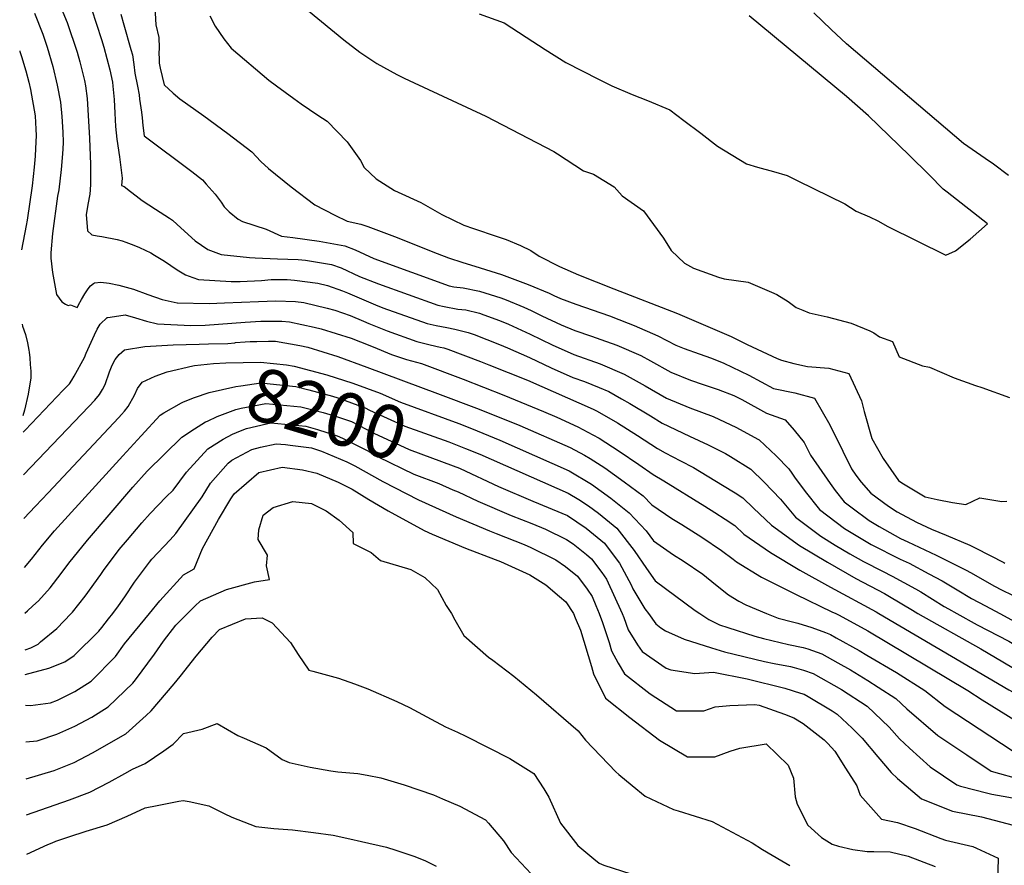
# Model space of a CAD drawing. Units: inches. Extents: x 2662703 to 2668020, y 1553496 to 1558886.
# Drawn here: x 2662760 to 2663294, y 1554864 to 1555321 of the extents above; entities that cross this region are included whole.
import ezdxf
from ezdxf.enums import TextEntityAlignment as Align

# ---------------------------------------------------------------- set-up
doc = ezdxf.new("R2010")
doc.units = ezdxf.units.IN
doc.header["$MEASUREMENT"] = 0
doc.layers.add('tile_2473_17_contour_10ft', color=195, linetype='Continuous')
doc.styles.add('Arial', font='arial.ttf')

msp = doc.modelspace()

# ---------------------------------------------------------------- linework, layer by layer
at = {"layer": 'tile_2473_17_contour_10ft'}
for points, elevation in [([(2662779.74, 1555335.49), (2662786.12, 1555319.91), (2662791.59, 1555303.89), (2662793.04, 1555298.51), (2662795.5, 1555288.39), (2662796.12, 1555285.62), (2662796.94, 1555278.7), (2662798.25, 1555257.22), (2662798.81, 1555243.03), (2662798.83, 1555240.51), (2662798.85, 1555232.44), (2662798.6, 1555229.22), (2662798.39, 1555226.95), (2662797.37, 1555221.35), (2662796.56, 1555215.79), (2662796.65, 1555213.75), (2662797.21, 1555207.15), (2662799.51, 1555204.86), (2662802.37, 1555204.48), (2662804.97, 1555204.07), (2662813.34, 1555202.49), (2662816.03, 1555201.78), (2662817.98, 1555201.06), (2662822.26, 1555199.37), (2662825.39, 1555198.04), (2662828.46, 1555196.64), (2662831.51, 1555195.19), (2662833.49, 1555194.01), (2662838.96, 1555190.63), (2662845.81, 1555186.09), (2662850.31, 1555183.33), (2662854.17, 1555181.84), (2662857.28, 1555180.8), (2662874.98, 1555179.62), (2662879.82, 1555179.72), (2662891.5, 1555180.25), (2662896.74, 1555180.72), (2662905.27, 1555180.73), (2662909.32, 1555180.41), (2662921.96, 1555178.87), (2662927.09, 1555177.54), (2662935.22, 1555174.71), (2662938.03, 1555173.62), (2662953.14, 1555167.07), (2662957.19, 1555165.43), (2662981.16, 1555156.9), (2662985.95, 1555155.82), (2662991.73, 1555154.81), (2662996.1, 1555153.93), (2663003.32, 1555152.02), (2663006.52, 1555150.96), (2663020.23, 1555145.63), (2663024.71, 1555143.78), (2663036.48, 1555138.52), (2663048.25, 1555133.04), (2663060.02, 1555127.78), (2663066.4, 1555125.56), (2663074.22, 1555122.34), (2663079.49, 1555120.1), (2663086.43, 1555116.26), (2663090.89, 1555113.71), (2663101.98, 1555106.97), (2663108.32, 1555102.97), (2663123.23, 1555095.93), (2663133.36, 1555091.29), (2663142.65, 1555086.56), (2663145.44, 1555084.91), (2663156.35, 1555078.04), (2663163.61, 1555071.05), (2663172.38, 1555061.97), (2663180.6, 1555052.06), (2663194.22, 1555041.82), (2663202.07, 1555037.05), (2663210.02, 1555032.27), (2663217.31, 1555028.1), (2663227.69, 1555022.96), (2663232.95, 1555020.17), (2663245.51, 1555013.4), (2663248.36, 1555011.69), (2663261.14, 1555003.79), (2663263.48, 1555002.46), (2663267.95, 1555000)], 8140), ([(2662833.46, 1555331.45), (2662834.25, 1555318.68), (2662835.81, 1555311.77), (2662836.08, 1555306.23), (2662835.91, 1555303.17), (2662835.95, 1555300.43), (2662836.01, 1555297.81), (2662836.55, 1555295.1), (2662838.7, 1555286.12), (2662843.54, 1555281.7), (2662847.13, 1555278.52), (2662860.27, 1555269.31), (2662873.24, 1555259.8), (2662886.23, 1555249.93), (2662891.12, 1555244.67), (2662895.17, 1555240.92), (2662907.42, 1555230.94), (2662920.24, 1555221.1), (2662931.21, 1555215.54), (2662937.79, 1555212.35), (2662945.21, 1555210.79), (2662949.03, 1555209.5), (2662963.52, 1555204.13), (2662986.53, 1555194.86), (2662992.66, 1555192.49), (2663000.35, 1555189.98), (2663006.99, 1555187.96), (2663021.3, 1555183.52), (2663035.82, 1555177.98), (2663047.14, 1555173.35), (2663049.78, 1555172.14), (2663053.35, 1555170.47), (2663061.57, 1555167.38), (2663079.79, 1555161.03), (2663090.02, 1555157.18), (2663093.22, 1555155.96), (2663106.09, 1555150.25), (2663115.71, 1555145.27), (2663120.31, 1555143.35), (2663128.42, 1555140.53), (2663135.13, 1555138.24), (2663141.68, 1555135.47), (2663155.29, 1555129.03), (2663168.67, 1555121.78), (2663180.22, 1555119.36), (2663190.92, 1555116.47), (2663199.19, 1555102.2), (2663206.27, 1555087.89), (2663210.96, 1555078.33), (2663213.32, 1555074.85), (2663216.04, 1555071.05), (2663221.35, 1555065.2), (2663230.89, 1555058.07), (2663235.61, 1555054.98), (2663246.18, 1555049.38), (2663254.25, 1555045.67), (2663262.24, 1555042.37), (2663274.88, 1555036.95), (2663278.26, 1555035.28), (2663293.33, 1555027.58), (2663293.87, 1555027.28)], 8110), ([(2662909.8, 1555332.03), (2662935.93, 1555310.47), (2662944.64, 1555303.73), (2662953.84, 1555297.65), (2662964.78, 1555291.77), (2662968.71, 1555289.74), (2662971.47, 1555288.46), (2663012.81, 1555269.24), (2663049.7, 1555250.08), (2663051.64, 1555248.86), (2663065.84, 1555239.64), (2663071.22, 1555237.76), (2663082.35, 1555230.91), (2663086.74, 1555226.02), (2663098.28, 1555217.98), (2663109.16, 1555203.2), (2663113.22, 1555196.5), (2663120.49, 1555189.58), (2663125.39, 1555186.83), (2663138.96, 1555182.1), (2663141.97, 1555181.17), (2663154.87, 1555179.39), (2663167.65, 1555173.98), (2663170.53, 1555172.72), (2663176.61, 1555168.9), (2663180.97, 1555165.54), (2663184.57, 1555164.1), (2663187.89, 1555162.79), (2663197.66, 1555160.61), (2663210.73, 1555157.08), (2663220.81, 1555152.92), (2663222.9, 1555151.9), (2663226.08, 1555149.66), (2663233.02, 1555147.15), (2663236.73, 1555138.9), (2663249.39, 1555134.11), (2663253.05, 1555133.27), (2663266.48, 1555127.54), (2663278.08, 1555123.49), (2663281.48, 1555122.37), (2663296.48, 1555116.97)], 8090), ([(2662768.56, 1555324.97), (2662772.93, 1555313.5), (2662775.3, 1555306.48), (2662778.41, 1555296.06), (2662780.87, 1555285.96), (2662782.66, 1555276.75), (2662783.35, 1555268.9), (2662783.9, 1555260.49), (2662784, 1555255.11), (2662783.88, 1555251.26), (2662783.57, 1555246.59), (2662782.87, 1555240.26), (2662781.62, 1555229.21), (2662781.05, 1555225.81), (2662778.27, 1555205.61), (2662777.33, 1555195.28), (2662777.29, 1555192.4), (2662778.2, 1555184.62), (2662780.39, 1555172.67), (2662783.33, 1555168.73), (2662785.22, 1555167.42), (2662786.81, 1555166.66), (2662788.07, 1555167.13), (2662791.61, 1555165.69), (2662792.27, 1555166.88), (2662792.34, 1555167.04), (2662793.92, 1555169.93), (2662795.7, 1555172.93), (2662797.53, 1555175.74), (2662798.81, 1555177.43), (2662800.42, 1555178.68), (2662801.02, 1555178.9), (2662804.38, 1555179.26), (2662808.89, 1555178.76), (2662814.26, 1555177.75), (2662822.2, 1555175.53), (2662829.91, 1555172.67), (2662837.69, 1555170), (2662845.69, 1555168.19), (2662846.01, 1555168.18), (2662863.01, 1555167.75), (2662871.42, 1555168.2), (2662889.77, 1555168.85), (2662899.17, 1555169.18), (2662909.77, 1555168.88), (2662914.32, 1555168.38), (2662927.02, 1555165.34), (2662931.11, 1555164.13), (2662939.39, 1555161.23), (2662946.63, 1555158.13), (2662949.47, 1555156.97), (2662959.49, 1555152.98), (2662975.58, 1555147.27), (2662982.83, 1555145.42), (2662988.12, 1555144.13), (2662990.17, 1555143.71), (2662992.29, 1555143.12), (2663009.92, 1555136.44), (2663014.59, 1555134.63), (2663035.46, 1555126.29), (2663071.09, 1555110.59), (2663073.14, 1555109.51), (2663084.16, 1555103.27), (2663095.04, 1555096.27), (2663105.92, 1555089.27), (2663110.06, 1555086.93), (2663118.29, 1555082.55), (2663125.4, 1555078.95), (2663141.11, 1555069.55), (2663147.89, 1555065.32), (2663152.02, 1555062.66), (2663157.81, 1555056.94), (2663167.49, 1555047.83), (2663182.66, 1555036.82), (2663197.83, 1555027.71), (2663213.19, 1555019), (2663228.71, 1555010.8), (2663231.56, 1555009.27), (2663243.92, 1555001.8), (2663246.85, 1555000)], 8150), ([(2662799.46, 1555327.28), (2662804.87, 1555310.65), (2662806.06, 1555306.44), (2662809.3, 1555294.31), (2662810.66, 1555287.5), (2662811.01, 1555285.37), (2662811.63, 1555278.11), (2662811.94, 1555270.84), (2662812.37, 1555263.57), (2662813.13, 1555256.7), (2662814.45, 1555247.16), (2662815.02, 1555242.79), (2662815.94, 1555235.64), (2662815.6, 1555231.61), (2662817.05, 1555231.1), (2662820.54, 1555228.48), (2662823.5, 1555226.12), (2662826.86, 1555223.58), (2662830.34, 1555221.22), (2662834, 1555218.75), (2662841.52, 1555213.98), (2662843.19, 1555212.87), (2662845.71, 1555210.57), (2662855.57, 1555201.66), (2662862.4, 1555197.04), (2662865.19, 1555195.89), (2662869.62, 1555194.21), (2662884.85, 1555192.71), (2662887.96, 1555192.44), (2662900.07, 1555192.01), (2662911.3, 1555191.59), (2662915.28, 1555191.3), (2662929.27, 1555188.9), (2662934.6, 1555187.09), (2662944.48, 1555182.48), (2662954.77, 1555178.51), (2662986.95, 1555166.87), (2662990.39, 1555166.07), (2662997.79, 1555164.78), (2663002.11, 1555164.3), (2663009.4, 1555162.51), (2663011.85, 1555161.7), (2663020.3, 1555158.55), (2663025.21, 1555156.52), (2663036.98, 1555151.12), (2663048.73, 1555145.42), (2663060.5, 1555140.17), (2663074.73, 1555135.19), (2663087.87, 1555129.6), (2663099.21, 1555123.14), (2663110.69, 1555116.53), (2663123.32, 1555111.34), (2663136.03, 1555106.57), (2663148.56, 1555100.75), (2663160.2, 1555094.32), (2663160.83, 1555093.93), (2663170.06, 1555085.37), (2663176.96, 1555078.24), (2663178.67, 1555075.91), (2663180.12, 1555073.74), (2663185.84, 1555065.98), (2663193.63, 1555056.26), (2663207.02, 1555045.95), (2663221.49, 1555037.31), (2663237.17, 1555029.48), (2663242.07, 1555027.22), (2663252.8, 1555021.53), (2663260.01, 1555017.7), (2663268.09, 1555012.74), (2663275.9, 1555008.16), (2663283.46, 1555004.07), (2663291.19, 1555000)], 8130), ([(2662815.19, 1555324.33), (2662816.94, 1555318.61), (2662820.75, 1555305.19), (2662821.55, 1555302.37), (2662822.26, 1555297.12), (2662822.85, 1555292.45), (2662824.34, 1555285.42), (2662825.1, 1555280.64), (2662825.44, 1555278.39), (2662826.43, 1555271.36), (2662826.78, 1555268.32), (2662827.1, 1555264.2), (2662827.87, 1555258.61), (2662853.77, 1555239.2), (2662859.45, 1555234.69), (2662861.55, 1555232.43), (2662866.26, 1555227.04), (2662869.56, 1555222.64), (2662871.21, 1555220.09), (2662873.96, 1555217.45), (2662878.83, 1555213.44), (2662881.2, 1555212.14), (2662893.87, 1555208), (2662902.32, 1555204.2), (2662908.44, 1555203.5), (2662922.7, 1555201.48), (2662936.62, 1555199), (2662942.08, 1555196.85), (2662952.24, 1555192.15), (2662993.05, 1555177.39), (2662995.56, 1555176.81), (2663000.71, 1555176.24), (2663009.48, 1555174.49), (2663020.96, 1555170.92), (2663023.83, 1555169.84), (2663033.47, 1555165.82), (2663037.48, 1555163.99), (2663043.2, 1555161.06), (2663053.73, 1555156.2), (2663061.02, 1555153.23), (2663070.19, 1555150.15), (2663075.25, 1555148.38), (2663083.79, 1555145.27), (2663096.78, 1555139.7), (2663102.1, 1555136.69), (2663113.15, 1555130.63), (2663123.69, 1555126.31), (2663125.81, 1555125.58), (2663128.38, 1555124.7), (2663138.61, 1555121.32), (2663147.2, 1555117.95), (2663151.58, 1555115.88), (2663164.92, 1555108.47), (2663174.93, 1555104.81), (2663179.92, 1555099.14), (2663185.27, 1555092.47), (2663188.75, 1555085.61), (2663199.33, 1555070.34), (2663202.04, 1555066.56), (2663206.85, 1555060.53), (2663211.18, 1555057.18), (2663220.53, 1555050.31), (2663225.92, 1555047.09), (2663237.39, 1555040.67), (2663241.36, 1555038.72), (2663256.81, 1555031.59), (2663272.93, 1555023.51), (2663275.37, 1555022.26), (2663288.3, 1555014.86), (2663292.08, 1555012.82), (2663303.94, 1555006.96)], 8120), ([(2663009.33, 1555324.59), (2663022.75, 1555319.75), (2663034.72, 1555311.98), (2663044.95, 1555305.3), (2663056.13, 1555298.15), (2663073.88, 1555289.17), (2663081.13, 1555285.56), (2663092.21, 1555280.94), (2663100.44, 1555277.62), (2663112.5, 1555272.53), (2663120.17, 1555266.82), (2663129.23, 1555259.9), (2663138.3, 1555252.99), (2663153.97, 1555243.35), (2663160.01, 1555241.53), (2663168.57, 1555239.15), (2663176.07, 1555236.99), (2663181.81, 1555234.19), (2663207.34, 1555221.69), (2663213.38, 1555217.77)], 8080), ([(2663295.99, 1555237.06), (2663287.71, 1555243.12), (2663283.26, 1555246.18), (2663271.46, 1555254.39), (2663208.15, 1555308.32), (2663199.88, 1555316.06), (2663190.56, 1555325)], 8090), ([(2662863.49, 1555323.42), (2662866.38, 1555317.8), (2662871.1, 1555310.95), (2662874.97, 1555305.88), (2662895.4, 1555288.7), (2662899.46, 1555285.55), (2662908.85, 1555278.67), (2662912.85, 1555275.85), (2662921.98, 1555269.75), (2662926.91, 1555266.41), (2662937.77, 1555255.2), (2662944.98, 1555245.22), (2662946.96, 1555241.35), (2662953.48, 1555235.34), (2662963.47, 1555228.85), (2662965.38, 1555228.08), (2662977.69, 1555222.43), (2662989.01, 1555216.03), (2663001.03, 1555210.17), (2663006.13, 1555208.37), (2663019.12, 1555204.11), (2663023.99, 1555202.39), (2663031.7, 1555199.26), (2663037.28, 1555196.51), (2663041.84, 1555193.38), (2663052.79, 1555187.84), (2663063.08, 1555183.32), (2663082.23, 1555175.78), (2663116.71, 1555162.28), (2663145.75, 1555149.92), (2663154.35, 1555145.59), (2663170.7, 1555137.94), (2663172.98, 1555137.08), (2663179.61, 1555135.23), (2663187.1, 1555133.77), (2663198.54, 1555132.71), (2663209.43, 1555129.96), (2663216.29, 1555115.08), (2663217.69, 1555109.3), (2663221.9, 1555094.76), (2663228.13, 1555083.95), (2663236.32, 1555071.96), (2663238.15, 1555070.64), (2663250.85, 1555063.1), (2663257.37, 1555061.65), (2663265.5, 1555060.03), (2663272.86, 1555059.06), (2663280.3, 1555062.69), (2663292.35, 1555060.57), (2663294.99, 1555060.79)], 8100), ([(2663213.38, 1555217.77), (2663220.71, 1555214.68), (2663225.14, 1555212.51), (2663230.53, 1555209.38), (2663261.98, 1555193.87), (2663267.27, 1555196.23), (2663275.16, 1555202.55), (2663284.54, 1555210.84), (2663262.69, 1555228.09), (2663260.61, 1555229.73), (2663252.91, 1555237.5), (2663242.05, 1555248.11), (2663220.14, 1555269.34), (2663208.18, 1555279.74), (2663155.5, 1555323.4)], 8080), ([(2662760.49, 1555304.44), (2662760.6, 1555304.08), (2662761.39, 1555301.47), (2662763.75, 1555293.65), (2662765.45, 1555287.54), (2662766.28, 1555283.51), (2662768.91, 1555269.42), (2662769.28, 1555262.07), (2662769.38, 1555258.64), (2662769.11, 1555251.74), (2662768.8, 1555247.52), (2662768.29, 1555241.62), (2662767.3, 1555231.54), (2662764.55, 1555212.93), (2662763.99, 1555209.97), (2662761.46, 1555196.87)], 8160), ([(2662762.35, 1555098.17), (2662763.4, 1555099.25), (2662784.11, 1555120.79), (2662787.46, 1555124.36), (2662788.64, 1555126.2), (2662789.94, 1555128.42), (2662795.62, 1555138.57), (2662796.57, 1555140.83), (2662800.93, 1555150.77), (2662802.5, 1555153.89), (2662804.06, 1555156.58), (2662807.79, 1555160.12), (2662808.23, 1555160.21), (2662814.26, 1555161.09), (2662817.63, 1555161.56), (2662823.27, 1555160.02), (2662829.15, 1555158.3), (2662835.16, 1555156.75), (2662853.14, 1555155.87), (2662860.88, 1555156.09), (2662882.62, 1555157.71), (2662891.15, 1555158.16), (2662902.51, 1555158.13), (2662906.66, 1555157.87), (2662919.86, 1555154.93), (2662923.76, 1555154.03), (2662939.94, 1555148.95), (2662945.01, 1555147.09), (2662951.81, 1555144.3), (2662961.85, 1555140.26), (2662969.85, 1555137.4), (2662978.04, 1555135.27), (2663000.56, 1555126.9), (2663022.57, 1555118.25), (2663044.1, 1555109.33), (2663051.29, 1555106.18), (2663062.66, 1555101.03), (2663070.91, 1555096.7), (2663074.24, 1555094.85), (2663085.14, 1555087.89), (2663095.77, 1555080.62), (2663103.45, 1555075.15), (2663109.32, 1555071.84), (2663131.53, 1555058.09), (2663136.94, 1555054.73), (2663142.5, 1555051.15), (2663147.77, 1555047.58), (2663152.56, 1555043.02), (2663167.07, 1555033.06), (2663182.98, 1555023.55), (2663199.54, 1555014.26), (2663224.24, 1555000.85), (2663225.69, 1555000)], 8160), ([(2662761.82, 1555156.56), (2662762.09, 1555155.43), (2662763.64, 1555150.94), (2662764.69, 1555146.53), (2662765.4, 1555142.48), (2662765.55, 1555141.52), (2662765.93, 1555138.44), (2662766.24, 1555134.83), (2662766.47, 1555131.22), (2662766.47, 1555127.6), (2662765.01, 1555118.8), (2662763.06, 1555109.99), (2662762.27, 1555106.9)], 8160), ([(2662762.56, 1555075.03), (2662766.59, 1555079.16), (2662797.85, 1555112.01), (2662801.14, 1555115.52), (2662803.69, 1555118.59), (2662805.35, 1555121.28), (2662806.73, 1555123.87), (2662809.17, 1555130.74), (2662810.54, 1555134.37), (2662812.26, 1555137.43), (2662814.35, 1555140.13), (2662817.32, 1555142.65), (2662828.31, 1555144.55), (2662840.58, 1555145.31), (2662843.52, 1555145.41), (2662857.72, 1555145.75)], 8170), ([(2662857.72, 1555145.75), (2662862.74, 1555145.87), (2662873.11, 1555146.16), (2662876.94, 1555146.58), (2662877.3, 1555146.61)], 8170), ([(2662877.3, 1555146.61), (2662882.59, 1555147.02), (2662885.32, 1555147.14), (2662888.89, 1555147.27), (2662895.26, 1555147.38), (2662898.99, 1555147.32), (2662912.18, 1555145.05), (2662916.53, 1555144.11), (2662932.76, 1555139.08), (2662948.48, 1555133.37), (2662986.81, 1555119.15), (2663009.29, 1555110.57), (2663031.33, 1555101.67), (2663058.53, 1555089.84), (2663066.36, 1555085.64), (2663069.45, 1555083.83), (2663077.34, 1555078.77), (2663087.81, 1555071.29), (2663098.17, 1555063.68), (2663102.78, 1555058.76), (2663113.68, 1555051.5), (2663118.95, 1555048.26), (2663129.91, 1555041.38), (2663140.57, 1555034.12), (2663146.83, 1555029.41), (2663148.65, 1555027.94), (2663162.2, 1555019.63), (2663180.91, 1555010.22), (2663200.19, 1555000.88), (2663202.49, 1555000)], 8170), ([(2662762.77, 1555051.44), (2662769.08, 1555058.07), (2662775.92, 1555065.25), (2662814.09, 1555106.03), (2662815.68, 1555107.76), (2662817.27, 1555109.59), (2662819.16, 1555111.98), (2662822.69, 1555118.17), (2662824.27, 1555121.72), (2662826.85, 1555125.2), (2662833.83, 1555128.37), (2662840.38, 1555130.85), (2662854.18, 1555134)], 8180), ([(2662854.18, 1555134), (2662855.15, 1555134.22), (2662865.52, 1555135.37), (2662872.16, 1555135.68), (2662890.81, 1555136.09), (2662905.02, 1555134.63), (2662909.12, 1555133.94), (2662926.84, 1555129.19), (2662940.83, 1555124.61), (2662955.74, 1555119.3), (2662966.64, 1555114.38), (2662998.35, 1555102.75), (2663005.05, 1555100.05)], 8180), ([(2662848.17, 1555114.03), (2662849.23, 1555114.64), (2662855.16, 1555116.86), (2662863.14, 1555119.58), (2662877.45, 1555122.8), (2662880.15, 1555123.24), (2662891.03, 1555124.77), (2662899.54, 1555123.92), (2662909.99, 1555122.86), (2662917, 1555121.12), (2662929.8, 1555117.63), (2662932.77, 1555116.66), (2662947.62, 1555111.29), (2662949.98, 1555110.09), (2662969.03, 1555101.45), (2662992.84, 1555092.87), (2663001.81, 1555089.28)], 8190), ([(2662763.01, 1555024.86), (2662766.89, 1555029.39), (2662772.87, 1555037), (2662779.35, 1555044.76), (2662816.32, 1555085.37), (2662826.25, 1555096.22), (2662836.6, 1555107.35), (2662838.57, 1555108.58), (2662848.17, 1555114.03)], 8190), ([(2662862.18, 1555104.16), (2662867.49, 1555106.62), (2662877.49, 1555110.33), (2662880.41, 1555111.2), (2662893.84, 1555113.74), (2662912.79, 1555111.88), (2662924.8, 1555108.8), (2662932.65, 1555106.44), (2662940.08, 1555103.85), (2662952.28, 1555097.68), (2662971.39, 1555088.7), (2662995.22, 1555079.99), (2662998.6, 1555078.64)], 8200), ([(2662763.24, 1555000.23), (2662764.69, 1555001.47), (2662767.66, 1555004.12), (2662770.71, 1555006.84), (2662777.02, 1555013.95), (2662782.95, 1555021.64), (2662787.1, 1555027.23), (2662797.13, 1555039.61), (2662821.75, 1555068.4), (2662829.54, 1555076.97), (2662848.27, 1555095.48), (2662855.11, 1555099.95), (2662861.16, 1555103.69), (2662862.18, 1555104.16)], 8200), ([(2662880.04, 1555098.79), (2662883.24, 1555100.11), (2662894.21, 1555102.67), (2662896.55, 1555103.15), (2662915.48, 1555101.34), (2662921.8, 1555099.5), (2662932.31, 1555096.18), (2662935.34, 1555094.9), (2662949.7, 1555087.6), (2662954.66, 1555084.83), (2662973.87, 1555075.33), (2662987.46, 1555070.31), (2662995.09, 1555066.99)], 8210), ([(2663005.05, 1555100.05), (2663020.41, 1555093.87), (2663058.03, 1555077.24), (2663070.19, 1555070.08), (2663080.49, 1555062.39), (2663090.55, 1555054.41), (2663099.66, 1555044.75), (2663103.65, 1555039.38), (2663114.56, 1555031.84), (2663119.79, 1555028.52), (2663130.42, 1555021.22), (2663137.33, 1555015.66), (2663144.31, 1555010.17), (2663149.81, 1555006.65), (2663153.65, 1555004.66), (2663164.92, 1555000)], 8180), ([(2662788.42, 1555000), (2662789, 1555000.69), (2662796.01, 1555009.36), (2662804.45, 1555021.12), (2662805.94, 1555023.23), (2662814.39, 1555034.6), (2662818.79, 1555039.79), (2662826.66, 1555049.01), (2662831.09, 1555054.15), (2662839.81, 1555063.16), (2662843.51, 1555066.8), (2662850.84, 1555076.54), (2662862.33, 1555089.04), (2662870.63, 1555094.31), (2662875.74, 1555097.01), (2662880.04, 1555098.79)], 8210), ([(2662811.01, 1555000), (2662814.08, 1555004.12), (2662817.35, 1555009.06), (2662822.71, 1555016.9), (2662830.85, 1555027.82), (2662832.09, 1555029.46), (2662841.88, 1555039.92), (2662845.1, 1555043.32), (2662859.21, 1555063.2), (2662863.89, 1555070.56), (2662873.44, 1555081.29), (2662875.42, 1555083.04), (2662886.16, 1555088.68), (2662890.9, 1555090.07), (2662899.42, 1555091.92), (2662904.46, 1555091.43)], 8220), ([(2662904.46, 1555091.43), (2662906.95, 1555091.19), (2662918.46, 1555089.68), (2662923.95, 1555087.94), (2662937.71, 1555082.15), (2662941.23, 1555080.36)], 8220), ([(2663001.81, 1555089.28), (2663009.62, 1555086.15), (2663057.56, 1555065.16), (2663063.34, 1555061.74), (2663068.45, 1555058.33), (2663073.86, 1555054.32), (2663083.83, 1555046.23), (2663093.22, 1555034.07), (2663099.95, 1555024.35), (2663104.62, 1555017.68), (2663126.29, 1555001.63), (2663128.78, 1555000)], 8190), ([(2662830.82, 1555000), (2662836.46, 1555006.92), (2662849.25, 1555020.87), (2662854.98, 1555024.11), (2662859.4, 1555035.13), (2662868.21, 1555050.82), (2662874.74, 1555062.1), (2662876.61, 1555064.74), (2662889.94, 1555076.39), (2662902.64, 1555079.29), (2662913.59, 1555077.72), (2662921.41, 1555075.93), (2662932.88, 1555071), (2662940.47, 1555067.24), (2662949.62, 1555061.77), (2662960.09, 1555055.51), (2662979.5, 1555044.91), (2662983.75, 1555043.01), (2663001.97, 1555035.39), (2663018, 1555029.26), (2663020.77, 1555028.19), (2663036.75, 1555020.97), (2663045.33, 1555015.58), (2663052.84, 1555009.19), (2663056.23, 1555006.27), (2663060.31, 1555000)], 8230), ([(2662941.23, 1555080.36), (2662941.98, 1555079.98), (2662957.13, 1555071.52), (2662976.43, 1555061.48), (2662996.81, 1555052.35), (2663014.95, 1555044.67), (2663018.56, 1555043.29), (2663033.68, 1555037.41), (2663037.33, 1555035.76), (2663050.75, 1555028.97), (2663056, 1555025.53), (2663062.45, 1555020.21), (2663067.75, 1555013.09), (2663070.39, 1555009.12), (2663072.53, 1555004.36), (2663074.22, 1555000)], 8220), ([(2662998.6, 1555078.64), (2662998.93, 1555078.51), (2663019.83, 1555068.8), (2663038.32, 1555060.87), (2663057.08, 1555053.08), (2663067.26, 1555046.28), (2663077.07, 1555038), (2663079.12, 1555035.31), (2663085.22, 1555027.17), (2663091.5, 1555015.51), (2663092.45, 1555013.44), (2663099.06, 1555002.52), (2663101.01, 1555000)], 8200), ([(2662995.09, 1555066.99), (2662997.85, 1555065.79), (2663008.54, 1555060.73), (2663026.67, 1555053.04), (2663037.84, 1555048.71), (2663045.23, 1555045.67), (2663056.57, 1555040.1), (2663060.19, 1555037.68), (2663067.41, 1555031.95), (2663070.17, 1555029.61), (2663075.75, 1555022.27), (2663078.18, 1555018.61), (2663086.7, 1555000)], 8210), ([(2662851.39, 1555000), (2662855.34, 1555003.95), (2662858.39, 1555006.94), (2662872.4, 1555013.08), (2662887.64, 1555017.22), (2662895.77, 1555018.32), (2662894.14, 1555025.79), (2662894.67, 1555031.58), (2662889.56, 1555040.05), (2662889.92, 1555045.36), (2662892.34, 1555053.3), (2662897.8, 1555057.35), (2662908.44, 1555060.57), (2662918.51, 1555059.56), (2662926.43, 1555055.52), (2662933.56, 1555050.53), (2662940.96, 1555043.8), (2662941, 1555037.81), (2662950.89, 1555033), (2662955.87, 1555028.7), (2662972.34, 1555023.86), (2662979.94, 1555019.56), (2662986.71, 1555012.98), (2662991.42, 1555004.3), (2662994.35, 1555000)], 8240), ([(2662763.54, 1554967.01), (2662776.26, 1554970.39), (2662784.91, 1554973.92), (2662790.07, 1554977.33), (2662803.36, 1554990.5), (2662804.97, 1554992.49), (2662808.55, 1554997.05), (2662811.01, 1555000)], 8220), ([(2662763.69, 1554950.47), (2662766.28, 1554950.2), (2662777.12, 1554951.72), (2662781.03, 1554953.19), (2662790.42, 1554957.84), (2662799.24, 1554963.34), (2662812.43, 1554976.67), (2662817.28, 1554983.52), (2662830.82, 1555000)], 8230), ([(2662763.87, 1554930.54), (2662769.91, 1554931.13), (2662770.45, 1554931.3), (2662780.68, 1554934.76), (2662790.27, 1554939.1), (2662799.5, 1554943.98), (2662808.35, 1554949.44), (2662821.82, 1554962.36), (2662823.2, 1554964.16), (2662833.46, 1554978.05), (2662838.31, 1554985.11), (2662845.09, 1554993.77), (2662847, 1554995.67), (2662851.39, 1555000)], 8240), ([(2662771.83, 1554984.62), (2662780.53, 1554991.88), (2662788.42, 1555000)], 8210), ([(2662994.35, 1555000), (2662996.07, 1554996.58), (2663000.98, 1554988.12), (2663014.38, 1554976.38), (2663016.73, 1554974.71), (2663028.06, 1554966.18), (2663040.29, 1554956.01), (2663062.93, 1554936.44), (2663066.95, 1554931.49), (2663083.33, 1554914.36), (2663084.9, 1554912.84), (2663092.07, 1554906.93), (2663099.16, 1554901.11), (2663114.52, 1554893.95), (2663117.12, 1554893.14), (2663135.37, 1554887.41), (2663157.02, 1554875.85), (2663162.69, 1554872.3), (2663173.13, 1554866.18), (2663177.53, 1554863.63)], 8240), ([(2663060.31, 1555000), (2663061.32, 1554997.73), (2663064.08, 1554990.99), (2663070.16, 1554971.38), (2663071.13, 1554967.35), (2663077.65, 1554954.23), (2663090.84, 1554943.81), (2663106.86, 1554931.38), (2663122.06, 1554922.4), (2663136.83, 1554922.43), (2663145.12, 1554925.59), (2663150.51, 1554927.08), (2663164.7, 1554929.56), (2663176.55, 1554917.96), (2663179.57, 1554910.92), (2663180.47, 1554900.72), (2663181.42, 1554896.87), (2663187.19, 1554885.47), (2663194.65, 1554878.81), (2663200.36, 1554875.19), (2663203.91, 1554874.14), (2663211.61, 1554872.29), (2663219.4, 1554871.23), (2663223.05, 1554871.23), (2663231.92, 1554871.04), (2663241.66, 1554868.74), (2663256.14, 1554863.05)], 8230), ([(2663074.22, 1555000), (2663076.09, 1554995.07), (2663079.68, 1554984.29), (2663080.92, 1554979.78), (2663084.64, 1554973.11), (2663087.97, 1554967.33), (2663101.9, 1554956.52), (2663116.07, 1554947.41), (2663130.89, 1554947.27), (2663137.14, 1554949.42), (2663144.98, 1554950.18), (2663158.52, 1554950.73), (2663160.93, 1554950.36), (2663174.7, 1554945.46), (2663179.59, 1554943.61), (2663184.79, 1554940.54), (2663196.03, 1554931.69), (2663198.15, 1554929.65), (2663201.82, 1554925.42), (2663207.7, 1554916.39), (2663213.71, 1554906.78), (2663215.54, 1554901.61), (2663227.17, 1554888.75), (2663235.82, 1554886.9), (2663245.33, 1554883.64), (2663259.29, 1554878.22), (2663261.74, 1554877.27), (2663276.55, 1554873.86), (2663278.66, 1554872.95), (2663290.32, 1554867.65), (2663289.93, 1554854.35)], 8220), ([(2663086.7, 1555000), (2663087.59, 1554997.89), (2663089.9, 1554991.18), (2663095.04, 1554983.01), (2663097.56, 1554979.5), (2663110.57, 1554970.36), (2663113.07, 1554969.6), (2663126.02, 1554967.62), (2663136.1, 1554968.25), (2663154.43, 1554964.64), (2663174.86, 1554959.53), (2663183.29, 1554956.94), (2663185.21, 1554956.29), (2663187.37, 1554955.09), (2663200.43, 1554947.28), (2663203.18, 1554945.5), (2663211.27, 1554937.93), (2663215.11, 1554934.22), (2663216.6, 1554932.5), (2663225.09, 1554922.42), (2663232.41, 1554913.93), (2663235.78, 1554910.8), (2663248.83, 1554899.7), (2663265.63, 1554893.06), (2663281.32, 1554889.89), (2663298.37, 1554885.41)], 8210), ([(2663101.01, 1555000), (2663104.89, 1554994.36), (2663107.65, 1554992.31), (2663110.27, 1554990.55), (2663120.29, 1554986.2), (2663135.06, 1554981.48), (2663142.15, 1554979.28), (2663163.85, 1554973.96), (2663169.01, 1554972.92), (2663177.84, 1554971.27), (2663179.88, 1554970.85), (2663184.87, 1554969.26), (2663190.17, 1554967.46), (2663205.56, 1554958.85), (2663219.38, 1554949.87), (2663231.23, 1554938.57), (2663236.88, 1554932.11), (2663242.29, 1554927.05), (2663253.53, 1554916.97), (2663267.99, 1554907.35), (2663269.99, 1554906.59), (2663284.66, 1554902.7), (2663286.91, 1554902.21), (2663304.28, 1554899.14)], 8200), ([(2663128.78, 1555000), (2663133.7, 1554996.7), (2663139.38, 1554993.9), (2663143.85, 1554992.44), (2663158.58, 1554987.81), (2663163.22, 1554986.44), (2663176.78, 1554983.26), (2663184.65, 1554981.61), (2663187.18, 1554980.8), (2663194.89, 1554978.1), (2663203.51, 1554973.29), (2663210.28, 1554969.48), (2663219.8, 1554963.83), (2663225.37, 1554960.2), (2663234.84, 1554954.04), (2663240.89, 1554948.4), (2663257.71, 1554933.98), (2663273.29, 1554923.46), (2663286.46, 1554914.66), (2663303.25, 1554910.06), (2663307.68, 1554909.21), (2663319.49, 1554905.24), (2663319.68, 1554905.16)], 8190), ([(2663164.92, 1555000), (2663167.62, 1554998.88), (2663171.14, 1554997.54), (2663179.01, 1554995.46), (2663181.86, 1554994.79), (2663189.49, 1554992.51), (2663196.73, 1554989.79), (2663199.55, 1554988.61), (2663202.62, 1554986.9), (2663214.96, 1554980.03), (2663219.28, 1554977.54), (2663235.32, 1554968.02), (2663250.54, 1554958.27), (2663261.56, 1554949.6), (2663304.28, 1554921.72), (2663311.26, 1554919.79), (2663323.53, 1554915.29)], 8180), ([(2663202.49, 1555000), (2663204.24, 1554999.19), (2663219.66, 1554990.63), (2663273.81, 1554958.32), (2663281.66, 1554953.37), (2663321.5, 1554928.54), (2663327.61, 1554926.04)], 8170), ([(2663225.69, 1555000), (2663296.12, 1554958.75), (2663325.02, 1554942.92), (2663339.18, 1554934.69), (2663356.15, 1554922.87), (2663360.12, 1554920.04), (2663374.64, 1554908.57), (2663382.85, 1554901.56), (2663391.73, 1554894.34), (2663409.69, 1554880.6), (2663421.15, 1554874.99), (2663431.99, 1554865.98)], 8160), ([(2663246.85, 1555000), (2663280.89, 1554980.9), (2663305.72, 1554966.29), (2663311.74, 1554962.96), (2663339.45, 1554948.75), (2663342.66, 1554947.48), (2663360.04, 1554939.25), (2663378.44, 1554926.93), (2663414.52, 1554902.14), (2663428.02, 1554892.67), (2663433.76, 1554887.92), (2663439.87, 1554882.23)], 8150), ([(2663267.95, 1555000), (2663278.93, 1554993.96), (2663296.08, 1554985), (2663309.68, 1554976.98), (2663313.01, 1554975.11), (2663327.33, 1554967.16), (2663343.13, 1554959.62), (2663359.4, 1554953.24), (2663363.44, 1554952.03), (2663383.07, 1554944.3), (2663431.15, 1554914.63), (2663436.61, 1554910.82), (2663443.38, 1554906.03), (2663455.21, 1554893.91), (2663457.16, 1554891.71), (2663469.62, 1554876.9), (2663475.57, 1554867.17), (2663476.08, 1554866.51)], 8140), ([(2663291.19, 1555000), (2663329.14, 1554979.46)], 8130), ([(2662764.05, 1554910.61), (2662779.09, 1554915), (2662789.99, 1554919.44), (2662799.83, 1554924.52), (2662817.9, 1554934.88), (2662828.93, 1554944.78), (2662831.7, 1554947.28), (2662844.07, 1554961.88), (2662847.45, 1554965.99), (2662856.1, 1554976.97), (2662864.69, 1554987.11), (2662868.6, 1554991.36), (2662882.78, 1554997.18), (2662891.8, 1554997.64), (2662897.25, 1554994.96), (2662907.16, 1554984.27), (2662911.33, 1554977.89), (2662917.07, 1554969.35), (2662919.29, 1554968.71), (2662933.18, 1554964.95), (2662941.86, 1554961.96), (2662949.05, 1554959.3), (2662964.68, 1554952.43), (2662971.58, 1554949.13), (2662983.29, 1554942.77), (2662991, 1554938.74), (2662997.49, 1554935.73), (2663002.09, 1554933.62), (2663025.85, 1554921.58), (2663038.84, 1554913.36), (2663044.24, 1554905.06), (2663047.08, 1554900.65), (2663053.26, 1554886.45), (2663062.79, 1554874.5), (2663071.31, 1554867.15), (2663074.34, 1554864.95), (2663076.84, 1554863.89), (2663091.45, 1554859.1)], 8250), ([(2662763.42, 1554980.28), (2662766.57, 1554981.46), (2662770.43, 1554983.45), (2662771.83, 1554984.62)], 8210), ([(2662764.22, 1554891.02), (2662787.49, 1554899.14), (2662798.52, 1554903.33), (2662808.93, 1554908.7), (2662817.42, 1554913.41), (2662821.5, 1554915.77), (2662828.45, 1554918.79), (2662838.47, 1554925.69), (2662843.53, 1554929.24), (2662849.2, 1554935.09), (2662859.32, 1554937.32), (2662867.5, 1554940.52), (2662878.68, 1554933.91), (2662882.09, 1554932.53), (2662894.03, 1554927.22), (2662902.67, 1554920.98), (2662906.45, 1554919.29), (2662917.83, 1554916.81), (2662929, 1554914.79), (2662932.79, 1554914.25), (2662943.62, 1554913.34), (2662948.56, 1554912.54), (2662956.07, 1554911.08), (2662968.73, 1554907.31), (2662984.48, 1554901.79), (2662989.39, 1554899.78), (2662998.83, 1554895.69), (2663012.68, 1554888.3), (2663014.31, 1554886.6), (2663022.4, 1554877.01), (2663026.55, 1554870.58), (2663040.06, 1554856.19)], 8260), ([(2662764.42, 1554869.7), (2662775.75, 1554874.97), (2662778.05, 1554875.9), (2662780.14, 1554876.74), (2662787.18, 1554879.21), (2662796.43, 1554882.27), (2662807.87, 1554885.69), (2662818.69, 1554890.28), (2662828.51, 1554894.9), (2662834.84, 1554896.16), (2662846.67, 1554898.49), (2662848.97, 1554898.87), (2662852.23, 1554898.3), (2662862.98, 1554895.85), (2662871.25, 1554891.7), (2662875.39, 1554889.76), (2662888.37, 1554884.76), (2662898.15, 1554883.6), (2662908.15, 1554882.86), (2662919.52, 1554881.51), (2662930.27, 1554880.01), (2662939.24, 1554878.14), (2662945.58, 1554876.7), (2662959.13, 1554873.49), (2662964.12, 1554871.94), (2662973.95, 1554868.61), (2662979.79, 1554866.31), (2662985.96, 1554863.3)], 8270)]:
    msp.add_lwpolyline(points, dxfattribs=dict(at, elevation=elevation))

# ---------------------------------------------------------------- texts
at = {"color": 18, "style": 'Arial'}
msp.add_text('8200', height=28.8, rotation=-16.7602, dxfattribs=at).set_placement((2662926.94, 1555108.16), align=Align.MIDDLE_CENTER)

doc.saveas('drawing.dxf')
